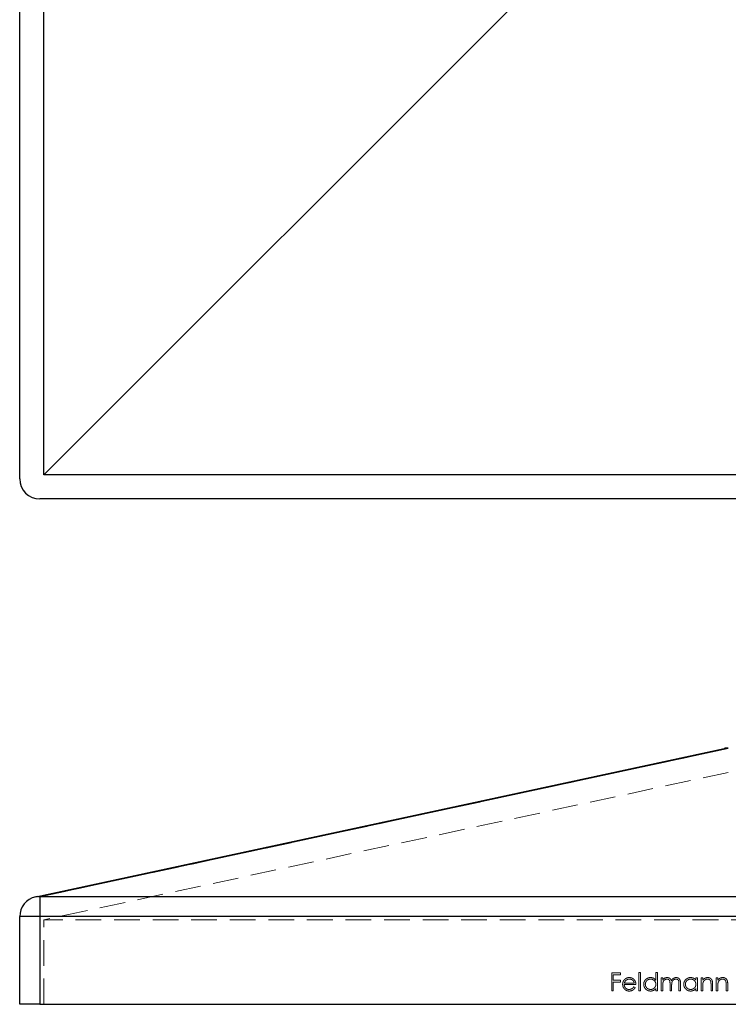
# Model space of a CAD drawing. Units: millimetres. Extents: x 8 to 438, y 8 to 308.
# Drawn here: x 127 to 180, y 162 to 235 of the extents above; entities that cross this region are included whole.
import ezdxf

# ---------------------------------------------------------------- set-up
doc = ezdxf.new("R2010")
doc.units = ezdxf.units.MM
doc.header["$LTSCALE"] = 1.5
doc.linetypes.add('HIDDEN', pattern=[1.905, 1.27, -0.635])

msp = doc.modelspace()

# ---------------------------------------------------------------- linework, layer by layer
at = {"color": 7, "linetype": 'Continuous', "lineweight": 25}
for p, q in [((127.171, 200.483), (127.171, 302.483)), ((128.971, 200.783), (128.971, 302.183)), ((179.671, 251.483), (128.971, 200.783)), ((230.371, 200.783), (128.971, 200.783)), ((230.671, 198.983), (128.671, 198.983)), ((128.355, 169.488), (179.355, 180.488)), ((179.671, 180.488), (128.671, 169.488)), ((128.671, 169.488), (128.671, 168.022)), ((230.671, 169.488), (128.671, 169.488)), ((128.671, 168.022), (127.171, 168.022)), ((127.171, 161.522), (127.171, 168.022)), ((128.671, 168.022), (128.671, 161.522)), ((230.671, 168.022), (128.671, 168.022)), ((128.671, 161.522), (127.171, 161.522)), ((128.671, 161.522), (230.671, 161.522))]:
    msp.add_line(p, q, dxfattribs=at)
at = {"color": 7, "linetype": 'HIDDEN', "lineweight": 18}
for p, q in [((128.671, 169.488), (179.671, 180.488)), ((179.671, 178.715), (128.971, 167.78)), ((128.671, 168.022), (128.671, 169.488)), ((230.671, 169.488), (128.671, 169.488)), ((127.171, 168.022), (128.671, 168.022)), ((128.671, 161.522), (128.671, 168.022)), ((230.671, 168.022), (128.671, 168.022)), ((230.371, 167.78), (128.971, 167.78)), ((128.971, 161.522), (128.971, 167.78)), ((171.03, 163.845), (171.674, 163.845)), ((171.03, 162.522), (171.03, 163.845)), ((171.148, 163.709), (171.148, 163.302)), ((171.674, 163.709), (171.148, 163.709)), ((171.674, 163.845), (171.674, 163.709)), ((173.048, 163.879), (173.167, 163.879)), ((173.048, 162.522), (173.048, 163.879)), ((173.167, 163.879), (173.167, 162.522)), ((174.303, 163.879), (174.422, 163.879)), ((174.303, 163.302), (174.303, 163.879)), ((174.422, 163.879), (174.422, 162.522)), ((171.148, 163.302), (171.674, 163.302)), ((171.674, 163.167), (171.148, 163.167)), ((171.148, 163.167), (171.148, 162.522)), ((171.674, 163.302), (171.674, 163.167)), ((172.828, 162.98), (171.963, 162.98)), ((171.975, 163.099), (172.709, 163.099)), ((172.671, 162.827), (172.777, 162.772)), ((174.693, 163.489), (174.812, 163.489)), ((174.693, 162.522), (174.693, 163.489)), ((174.812, 163.489), (174.812, 163.321)), ((174.812, 162.929), (174.812, 162.522)), ((175.355, 162.522), (175.355, 163.014)), ((175.473, 162.898), (175.473, 162.522)), ((176.016, 162.522), (176.016, 163.046)), ((176.135, 163.046), (176.135, 162.522)), ((177.271, 163.489), (177.39, 163.489)), ((177.271, 163.31), (177.271, 163.489)), ((177.39, 163.489), (177.39, 162.522)), ((177.661, 163.489), (177.78, 163.489)), ((177.661, 162.522), (177.661, 163.489)), ((177.78, 163.489), (177.78, 163.315)), ((177.78, 162.872), (177.78, 162.522)), ((178.391, 162.522), (178.391, 162.977)), ((178.509, 163.016), (178.509, 162.522)), ((178.781, 163.489), (178.899, 163.489)), ((178.781, 162.522), (178.781, 163.489)), ((178.899, 163.489), (178.899, 163.315)), ((178.899, 162.872), (178.899, 162.522)), ((179.51, 162.522), (179.51, 162.977)), ((179.629, 163.016), (179.629, 162.522)), ((171.148, 162.522), (171.03, 162.522)), ((173.167, 162.522), (173.048, 162.522)), ((174.303, 162.522), (174.303, 162.689)), ((174.422, 162.522), (174.303, 162.522)), ((174.812, 162.522), (174.693, 162.522)), ((175.473, 162.522), (175.355, 162.522)), ((176.135, 162.522), (176.016, 162.522)), ((177.271, 162.522), (177.271, 162.689)), ((177.39, 162.522), (177.271, 162.522)), ((177.78, 162.522), (177.661, 162.522)), ((178.509, 162.522), (178.391, 162.522)), ((178.899, 162.522), (178.781, 162.522)), ((179.629, 162.522), (179.51, 162.522))]:
    msp.add_line(p, q, dxfattribs=at)
at = {"color": 7, "linetype": 'Continuous', "lineweight": 25}
for centre, radius, start, end in [((128.671, 200.483), 1.5, 180, 270), ((179.671, 179.022), 1.5, 90, 102.17146), ((179.513, 179.742), 0.763, 78.04442, 101.95558), ((128.671, 168.022), 1.5, 102.17146, 180), ((128.513, 168.742), 0.763, 78.04397, 101.95603)]:
    msp.add_arc(centre, radius, start, end, dxfattribs=at)
at = {"color": 7, "linetype": 'HIDDEN', "lineweight": 18}
for centre, start, end in [((179.513, 179.742), 78.04442, 101.95558), ((128.513, 168.742), 78.04397, 101.95603)]:
    msp.add_arc(centre, 0.763, start, end, dxfattribs=at)
for points, knots in [([(171.955, 163.326), (171.967, 163.34), (171.991, 163.368), (172.031, 163.405), (172.074, 163.436), (172.12, 163.462), (172.169, 163.481), (172.221, 163.496), (172.276, 163.504), (172.314, 163.505), (172.333, 163.506)], [0, 0, 0, 0, 0.128835, 0.253589, 0.374643, 0.49534, 0.616325, 0.739759, 0.866842, 1, 1, 1, 1]), ([(171.955, 163.326), (171.967, 163.34), (171.991, 163.368), (172.031, 163.405), (172.074, 163.436), (172.12, 163.462), (172.169, 163.481), (172.221, 163.496), (172.276, 163.504), (172.314, 163.505), (172.333, 163.506)], [0, 0, 0, 0, 0.128835, 0.253589, 0.374643, 0.49534, 0.616325, 0.739759, 0.866842, 1, 1, 1, 1]), ([(172.333, 163.506), (172.353, 163.505), (172.392, 163.504), (172.448, 163.495), (172.502, 163.48), (172.553, 163.459), (172.6, 163.433), (172.644, 163.399), (172.686, 163.361), (172.71, 163.331), (172.722, 163.316)], [0, 0, 0, 0, 0.1320402, 0.2590328, 0.3818798, 0.5022584, 0.6227522, 0.7447426, 0.8701089, 1, 1, 1, 1]), ([(172.333, 163.506), (172.353, 163.505), (172.392, 163.504), (172.448, 163.495), (172.502, 163.48), (172.553, 163.459), (172.6, 163.433), (172.644, 163.399), (172.686, 163.361), (172.71, 163.331), (172.722, 163.316)], [0, 0, 0, 0, 0.1320402, 0.2590328, 0.3818798, 0.5022584, 0.6227522, 0.7447426, 0.8701089, 1, 1, 1, 1]), ([(173.404, 163.008), (173.405, 163.025), (173.406, 163.058), (173.413, 163.107), (173.424, 163.154), (173.441, 163.199), (173.462, 163.243), (173.488, 163.284), (173.518, 163.323), (173.553, 163.36), (173.59, 163.394), (173.631, 163.424), (173.673, 163.45), (173.717, 163.47), (173.763, 163.486), (173.811, 163.498), (173.861, 163.504), (173.895, 163.505), (173.912, 163.506)], [0, 0, 0, 0, 0.063775, 0.126079, 0.186904, 0.247574, 0.308003, 0.369132, 0.432033, 0.496791, 0.561611, 0.624914, 0.686726, 0.748079, 0.809582, 0.871631, 0.934886, 1, 1, 1, 1]), ([(173.404, 163.008), (173.405, 163.025), (173.406, 163.058), (173.413, 163.107), (173.424, 163.154), (173.441, 163.199), (173.462, 163.243), (173.488, 163.284), (173.518, 163.323), (173.553, 163.36), (173.59, 163.394), (173.631, 163.424), (173.673, 163.45), (173.717, 163.47), (173.763, 163.486), (173.811, 163.498), (173.861, 163.504), (173.895, 163.505), (173.912, 163.506)], [0, 0, 0, 0, 0.063775, 0.126079, 0.186904, 0.247574, 0.308003, 0.369132, 0.432033, 0.496791, 0.561611, 0.624914, 0.686726, 0.748079, 0.809582, 0.871631, 0.934886, 1, 1, 1, 1]), ([(173.912, 163.506), (173.932, 163.505), (173.97, 163.504), (174.027, 163.494), (174.081, 163.478), (174.132, 163.456), (174.179, 163.427), (174.224, 163.392), (174.266, 163.35), (174.291, 163.318), (174.303, 163.302)], [0, 0, 0, 0, 0.128884, 0.252985, 0.3742104, 0.4941015, 0.6147528, 0.7385111, 0.8662425, 1, 1, 1, 1]), ([(173.912, 163.506), (173.932, 163.505), (173.97, 163.504), (174.027, 163.494), (174.081, 163.478), (174.132, 163.456), (174.179, 163.427), (174.224, 163.392), (174.266, 163.35), (174.291, 163.318), (174.303, 163.302)], [0, 0, 0, 0, 0.128884, 0.252985, 0.3742104, 0.4941015, 0.6147528, 0.7385111, 0.8662425, 1, 1, 1, 1]), ([(174.946, 163.457), (174.962, 163.464), (174.993, 163.479), (175.043, 163.495), (175.094, 163.504), (175.128, 163.505), (175.145, 163.506)], [0, 0, 0, 0, 0.2537341, 0.5030351, 0.7500136, 1, 1, 1, 1]), ([(175.145, 163.506), (175.157, 163.506), (175.18, 163.505), (175.214, 163.5), (175.248, 163.491), (175.28, 163.479), (175.31, 163.464), (175.337, 163.446), (175.362, 163.427), (175.384, 163.404), (175.404, 163.378), (175.422, 163.347), (175.439, 163.312), (175.448, 163.286), (175.453, 163.272)], [0, 0, 0, 0, 0.084152, 0.166532, 0.248836, 0.331246, 0.412957, 0.490494, 0.566156, 0.639987, 0.716765, 0.802144, 0.895833, 1, 1, 1, 1]), ([(175.145, 163.506), (175.157, 163.506), (175.18, 163.505), (175.214, 163.5), (175.248, 163.491), (175.28, 163.479), (175.31, 163.464), (175.337, 163.446), (175.362, 163.427), (175.384, 163.404), (175.404, 163.378), (175.422, 163.347), (175.439, 163.312), (175.448, 163.286), (175.453, 163.272)], [0, 0, 0, 0, 0.084152, 0.166532, 0.248836, 0.331246, 0.412957, 0.490494, 0.566156, 0.639987, 0.716765, 0.802144, 0.895833, 1, 1, 1, 1]), ([(175.453, 163.272), (175.458, 163.282), (175.468, 163.3), (175.486, 163.326), (175.503, 163.351), (175.522, 163.373), (175.542, 163.394), (175.563, 163.413), (175.585, 163.431), (175.615, 163.451), (175.654, 163.473), (175.704, 163.492), (175.755, 163.504), (175.79, 163.505), (175.808, 163.506)], [0, 0, 0, 0, 0.071766, 0.141226, 0.209116, 0.27484, 0.339483, 0.402476, 0.464942, 0.526833, 0.647415, 0.765562, 0.881615, 1, 1, 1, 1]), ([(175.453, 163.272), (175.458, 163.282), (175.468, 163.3), (175.486, 163.326), (175.503, 163.351), (175.522, 163.373), (175.542, 163.394), (175.563, 163.413), (175.585, 163.431), (175.615, 163.451), (175.654, 163.473), (175.704, 163.492), (175.755, 163.504), (175.79, 163.505), (175.808, 163.506)], [0, 0, 0, 0, 0.071766, 0.141226, 0.209116, 0.27484, 0.339483, 0.402476, 0.464942, 0.526833, 0.647415, 0.765562, 0.881615, 1, 1, 1, 1]), ([(175.808, 163.506), (175.824, 163.505), (175.856, 163.504), (175.902, 163.495), (175.945, 163.479), (175.985, 163.457), (176.021, 163.429), (176.052, 163.396), (176.078, 163.358), (176.095, 163.322), (176.107, 163.291), (176.114, 163.264), (176.121, 163.235), (176.126, 163.202), (176.13, 163.167), (176.133, 163.129), (176.135, 163.088), (176.135, 163.06), (176.135, 163.046)], [0, 0, 0, 0, 0.075604, 0.147965, 0.218797, 0.28947, 0.359724, 0.429708, 0.500497, 0.574429, 0.613947, 0.657155, 0.703973, 0.754939, 0.809707, 0.868833, 0.932385, 1, 1, 1, 1]), ([(175.808, 163.506), (175.824, 163.505), (175.856, 163.504), (175.902, 163.495), (175.945, 163.479), (175.985, 163.457), (176.021, 163.429), (176.052, 163.396), (176.078, 163.358), (176.095, 163.322), (176.107, 163.291), (176.114, 163.264), (176.121, 163.235), (176.126, 163.202), (176.13, 163.167), (176.133, 163.129), (176.135, 163.088), (176.135, 163.06), (176.135, 163.046)], [0, 0, 0, 0, 0.075604, 0.147965, 0.218797, 0.28947, 0.359724, 0.429708, 0.500497, 0.574429, 0.613947, 0.657155, 0.703973, 0.754939, 0.809707, 0.868833, 0.932385, 1, 1, 1, 1]), ([(176.372, 163.008), (176.373, 163.025), (176.374, 163.058), (176.381, 163.107), (176.392, 163.154), (176.409, 163.199), (176.43, 163.243), (176.456, 163.284), (176.486, 163.323), (176.521, 163.36), (176.559, 163.394), (176.599, 163.424), (176.641, 163.45), (176.685, 163.47), (176.731, 163.486), (176.779, 163.498), (176.829, 163.504), (176.863, 163.505), (176.88, 163.506)], [0, 0, 0, 0, 0.0637745, 0.1260788, 0.1869041, 0.2475739, 0.3080034, 0.3691319, 0.4320332, 0.4967908, 0.5616108, 0.6249139, 0.6867263, 0.7480788, 0.8095823, 0.8716307, 0.9348858, 1, 1, 1, 1]), ([(176.372, 163.008), (176.373, 163.025), (176.374, 163.058), (176.381, 163.107), (176.392, 163.154), (176.409, 163.199), (176.43, 163.243), (176.456, 163.284), (176.486, 163.323), (176.521, 163.36), (176.559, 163.394), (176.599, 163.424), (176.641, 163.45), (176.685, 163.47), (176.731, 163.486), (176.779, 163.498), (176.829, 163.504), (176.863, 163.505), (176.88, 163.506)], [0, 0, 0, 0, 0.0637745, 0.1260788, 0.1869041, 0.2475739, 0.3080034, 0.3691319, 0.4320332, 0.4967908, 0.5616108, 0.6249139, 0.6867263, 0.7480788, 0.8095823, 0.8716307, 0.9348858, 1, 1, 1, 1]), ([(176.88, 163.506), (176.9, 163.505), (176.938, 163.504), (176.995, 163.495), (177.049, 163.48), (177.1, 163.46), (177.148, 163.433), (177.192, 163.399), (177.234, 163.358), (177.259, 163.326), (177.271, 163.31)], [0, 0, 0, 0, 0.129862, 0.254654, 0.376015, 0.495255, 0.614798, 0.738106, 0.865196, 1, 1, 1, 1]), ([(176.88, 163.506), (176.9, 163.505), (176.938, 163.504), (176.995, 163.495), (177.049, 163.48), (177.1, 163.46), (177.148, 163.433), (177.192, 163.399), (177.234, 163.358), (177.259, 163.326), (177.271, 163.31)], [0, 0, 0, 0, 0.129862, 0.254654, 0.376015, 0.495255, 0.614798, 0.738106, 0.865196, 1, 1, 1, 1]), ([(177.78, 163.315), (177.793, 163.33), (177.817, 163.361), (177.858, 163.401), (177.902, 163.435), (177.947, 163.461), (177.994, 163.481), (178.044, 163.496), (178.095, 163.504), (178.13, 163.505), (178.148, 163.506)], [0, 0, 0, 0, 0.140976, 0.273569, 0.398988, 0.51993, 0.63811, 0.756589, 0.87686, 1, 1, 1, 1]), ([(177.78, 163.315), (177.793, 163.33), (177.817, 163.361), (177.858, 163.401), (177.902, 163.435), (177.947, 163.461), (177.994, 163.481), (178.044, 163.496), (178.095, 163.504), (178.13, 163.505), (178.148, 163.506)], [0, 0, 0, 0, 0.140976, 0.273569, 0.398988, 0.51993, 0.63811, 0.756589, 0.87686, 1, 1, 1, 1]), ([(178.148, 163.506), (178.166, 163.505), (178.201, 163.504), (178.252, 163.494), (178.299, 163.476), (178.343, 163.452), (178.383, 163.423), (178.418, 163.388), (178.447, 163.348), (178.466, 163.311), (178.479, 163.279), (178.487, 163.251), (178.494, 163.219), (178.5, 163.185), (178.504, 163.147), (178.507, 163.106), (178.509, 163.062), (178.509, 163.032), (178.509, 163.016)], [0, 0, 0, 0, 0.07724, 0.151178, 0.223488, 0.295543, 0.366976, 0.437131, 0.507044, 0.57856, 0.616614, 0.658756, 0.704491, 0.754803, 0.809332, 0.868274, 0.932073, 1, 1, 1, 1]), ([(178.148, 163.506), (178.166, 163.505), (178.201, 163.504), (178.252, 163.494), (178.299, 163.476), (178.343, 163.452), (178.383, 163.423), (178.418, 163.388), (178.447, 163.348), (178.466, 163.311), (178.479, 163.279), (178.487, 163.251), (178.494, 163.219), (178.5, 163.185), (178.504, 163.147), (178.507, 163.106), (178.509, 163.062), (178.509, 163.032), (178.509, 163.016)], [0, 0, 0, 0, 0.07724, 0.151178, 0.223488, 0.295543, 0.366976, 0.437131, 0.507044, 0.57856, 0.616614, 0.658756, 0.704491, 0.754803, 0.809332, 0.868274, 0.932073, 1, 1, 1, 1]), ([(178.899, 163.315), (178.912, 163.33), (178.937, 163.361), (178.978, 163.401), (179.021, 163.435), (179.066, 163.461), (179.114, 163.481), (179.163, 163.496), (179.215, 163.504), (179.25, 163.505), (179.267, 163.506)], [0, 0, 0, 0, 0.140976, 0.273569, 0.398988, 0.51993, 0.63811, 0.756589, 0.87686, 1, 1, 1, 1]), ([(178.899, 163.315), (178.912, 163.33), (178.937, 163.361), (178.978, 163.401), (179.021, 163.435), (179.066, 163.461), (179.114, 163.481), (179.163, 163.496), (179.215, 163.504), (179.25, 163.505), (179.267, 163.506)], [0, 0, 0, 0, 0.140976, 0.273569, 0.398988, 0.51993, 0.63811, 0.756589, 0.87686, 1, 1, 1, 1]), ([(179.267, 163.506), (179.285, 163.505), (179.32, 163.504), (179.371, 163.494), (179.419, 163.476), (179.463, 163.452), (179.503, 163.423), (179.537, 163.388), (179.566, 163.348), (179.586, 163.311), (179.598, 163.279), (179.606, 163.251), (179.613, 163.219), (179.619, 163.185), (179.623, 163.147), (179.626, 163.106), (179.629, 163.062), (179.629, 163.032), (179.629, 163.016)], [0, 0, 0, 0, 0.07724, 0.151178, 0.223488, 0.295543, 0.366976, 0.437131, 0.507044, 0.57856, 0.616614, 0.658756, 0.704491, 0.754803, 0.809332, 0.868274, 0.932073, 1, 1, 1, 1]), ([(179.267, 163.506), (179.285, 163.505), (179.32, 163.504), (179.371, 163.494), (179.419, 163.476), (179.463, 163.452), (179.503, 163.423), (179.537, 163.388), (179.566, 163.348), (179.586, 163.311), (179.598, 163.279), (179.606, 163.251), (179.613, 163.219), (179.619, 163.185), (179.623, 163.147), (179.626, 163.106), (179.629, 163.062), (179.629, 163.032), (179.629, 163.016)], [0, 0, 0, 0, 0.07724, 0.151178, 0.223488, 0.295543, 0.366976, 0.437131, 0.507044, 0.57856, 0.616614, 0.658756, 0.704491, 0.754803, 0.809332, 0.868274, 0.932073, 1, 1, 1, 1]), ([(171.844, 163.003), (171.844, 163.018), (171.845, 163.047), (171.85, 163.091), (171.859, 163.133), (171.871, 163.174), (171.887, 163.214), (171.906, 163.253), (171.929, 163.29), (171.946, 163.314), (171.955, 163.326)], [0, 0, 0, 0, 0.128045, 0.253768, 0.377428, 0.500551, 0.623296, 0.746578, 0.872348, 1, 1, 1, 1]), ([(172.33, 162.505), (172.312, 162.506), (172.275, 162.507), (172.223, 162.514), (172.173, 162.526), (172.126, 162.542), (172.083, 162.564), (172.043, 162.59), (172.005, 162.622), (171.972, 162.657), (171.942, 162.696), (171.916, 162.736), (171.894, 162.777), (171.876, 162.82), (171.861, 162.864), (171.851, 162.909), (171.845, 162.956), (171.844, 162.987), (171.844, 163.003)], [0, 0, 0, 0, 0.071579, 0.139629, 0.204797, 0.268135, 0.329814, 0.391301, 0.453434, 0.516552, 0.579631, 0.641119, 0.701294, 0.76081, 0.819932, 0.87892, 0.938983, 1, 1, 1, 1]), ([(172.33, 162.505), (172.312, 162.506), (172.275, 162.507), (172.223, 162.514), (172.173, 162.526), (172.126, 162.542), (172.083, 162.564), (172.043, 162.59), (172.005, 162.622), (171.972, 162.657), (171.942, 162.696), (171.916, 162.736), (171.894, 162.777), (171.876, 162.82), (171.861, 162.864), (171.851, 162.909), (171.845, 162.956), (171.844, 162.987), (171.844, 163.003)], [0, 0, 0, 0, 0.071579, 0.139629, 0.204797, 0.268135, 0.329814, 0.391301, 0.453434, 0.516552, 0.579631, 0.641119, 0.701294, 0.76081, 0.819932, 0.87892, 0.938983, 1, 1, 1, 1]), ([(171.963, 162.98), (171.963, 162.967), (171.964, 162.942), (171.97, 162.906), (171.978, 162.871), (171.99, 162.838), (172.004, 162.807), (172.022, 162.777), (172.043, 162.749), (172.066, 162.723), (172.092, 162.7), (172.119, 162.68), (172.148, 162.662), (172.179, 162.648), (172.211, 162.637), (172.244, 162.63), (172.279, 162.625), (172.303, 162.624), (172.315, 162.624)], [0, 0, 0, 0, 0.068385, 0.134476, 0.198391, 0.260753, 0.321829, 0.383037, 0.444653, 0.507398, 0.569825, 0.630778, 0.690929, 0.750945, 0.811049, 0.872331, 0.935004, 1, 1, 1, 1]), ([(171.963, 162.98), (171.963, 162.967), (171.964, 162.942), (171.97, 162.906), (171.978, 162.871), (171.99, 162.838), (172.004, 162.807), (172.022, 162.777), (172.043, 162.749), (172.066, 162.723), (172.092, 162.7), (172.119, 162.68), (172.148, 162.662), (172.179, 162.648), (172.211, 162.637), (172.244, 162.63), (172.279, 162.625), (172.303, 162.624), (172.315, 162.624)], [0, 0, 0, 0, 0.068385, 0.134476, 0.198391, 0.260753, 0.321829, 0.383037, 0.444653, 0.507398, 0.569825, 0.630778, 0.690929, 0.750945, 0.811049, 0.872331, 0.935004, 1, 1, 1, 1]), ([(172.09, 163.297), (172.084, 163.291), (172.071, 163.279), (172.054, 163.259), (172.038, 163.238), (172.023, 163.214), (172.009, 163.188), (171.996, 163.16), (171.985, 163.13), (171.978, 163.11), (171.975, 163.099)], [0, 0, 0, 0, 0.109984, 0.22258, 0.3385, 0.458709, 0.585535, 0.717518, 0.854667, 1, 1, 1, 1]), ([(172.339, 163.387), (172.327, 163.387), (172.304, 163.387), (172.269, 163.382), (172.236, 163.375), (172.204, 163.365), (172.174, 163.352), (172.144, 163.337), (172.116, 163.318), (172.099, 163.304), (172.09, 163.297)], [0, 0, 0, 0, 0.131092, 0.259141, 0.384162, 0.505992, 0.629098, 0.750669, 0.874039, 1, 1, 1, 1]), ([(172.315, 162.624), (172.327, 162.624), (172.351, 162.625), (172.386, 162.629), (172.42, 162.636), (172.454, 162.646), (172.486, 162.658), (172.516, 162.672), (172.544, 162.688), (172.569, 162.707), (172.594, 162.729), (172.619, 162.757), (172.646, 162.79), (172.662, 162.814), (172.671, 162.827)], [0, 0, 0, 0, 0.082592, 0.163879, 0.245659, 0.327726, 0.40861, 0.485749, 0.559169, 0.630268, 0.705306, 0.792065, 0.889796, 1, 1, 1, 1]), ([(172.315, 162.624), (172.327, 162.624), (172.351, 162.625), (172.386, 162.629), (172.42, 162.636), (172.454, 162.646), (172.486, 162.658), (172.516, 162.672), (172.544, 162.688), (172.569, 162.707), (172.594, 162.729), (172.619, 162.757), (172.646, 162.79), (172.662, 162.814), (172.671, 162.827)], [0, 0, 0, 0, 0.082592, 0.163879, 0.245659, 0.327726, 0.40861, 0.485749, 0.559169, 0.630268, 0.705306, 0.792065, 0.889796, 1, 1, 1, 1]), ([(172.777, 162.772), (172.768, 162.757), (172.752, 162.728), (172.724, 162.688), (172.694, 162.652), (172.662, 162.622), (172.628, 162.595), (172.592, 162.571), (172.555, 162.551), (172.515, 162.534), (172.472, 162.521), (172.427, 162.512), (172.379, 162.506), (172.347, 162.506), (172.33, 162.505)], [0, 0, 0, 0, 0.09337, 0.181661, 0.265874, 0.346355, 0.4246, 0.501903, 0.579992, 0.658443, 0.738672, 0.821894, 0.908801, 1, 1, 1, 1]), ([(172.777, 162.772), (172.768, 162.757), (172.752, 162.728), (172.724, 162.688), (172.694, 162.652), (172.662, 162.622), (172.628, 162.595), (172.592, 162.571), (172.555, 162.551), (172.515, 162.534), (172.472, 162.521), (172.427, 162.512), (172.379, 162.506), (172.347, 162.506), (172.33, 162.505)], [0, 0, 0, 0, 0.09337, 0.181661, 0.265874, 0.346355, 0.4246, 0.501903, 0.579992, 0.658443, 0.738672, 0.821894, 0.908801, 1, 1, 1, 1]), ([(172.709, 163.099), (172.705, 163.115), (172.696, 163.145), (172.679, 163.187), (172.659, 163.224), (172.636, 163.257), (172.609, 163.285), (172.579, 163.31), (172.545, 163.333), (172.507, 163.352), (172.467, 163.368), (172.425, 163.379), (172.383, 163.386), (172.354, 163.387), (172.339, 163.387)], [0, 0, 0, 0, 0.09624, 0.185231, 0.267501, 0.3444, 0.419595, 0.496891, 0.576638, 0.660268, 0.745387, 0.83004, 0.914474, 1, 1, 1, 1]), ([(172.709, 163.099), (172.705, 163.115), (172.696, 163.145), (172.679, 163.187), (172.659, 163.224), (172.636, 163.257), (172.609, 163.285), (172.579, 163.31), (172.545, 163.333), (172.507, 163.352), (172.467, 163.368), (172.425, 163.379), (172.383, 163.386), (172.354, 163.387), (172.339, 163.387)], [0, 0, 0, 0, 0.09624, 0.185231, 0.267501, 0.3444, 0.419595, 0.496891, 0.576638, 0.660268, 0.745387, 0.83004, 0.914474, 1, 1, 1, 1]), ([(172.722, 163.316), (172.731, 163.304), (172.747, 163.281), (172.768, 163.244), (172.786, 163.206), (172.801, 163.164), (172.813, 163.121), (172.821, 163.076), (172.826, 163.029), (172.827, 162.997), (172.828, 162.98)], [0, 0, 0, 0, 0.118522, 0.236255, 0.356174, 0.47725, 0.60154, 0.729618, 0.862158, 1, 1, 1, 1]), ([(172.722, 163.316), (172.731, 163.304), (172.747, 163.281), (172.768, 163.244), (172.786, 163.206), (172.801, 163.164), (172.813, 163.121), (172.821, 163.076), (172.826, 163.029), (172.827, 162.997), (172.828, 162.98)], [0, 0, 0, 0, 0.118522, 0.236255, 0.356174, 0.47725, 0.60154, 0.729618, 0.862158, 1, 1, 1, 1]), ([(173.908, 162.505), (173.891, 162.506), (173.858, 162.507), (173.808, 162.514), (173.76, 162.525), (173.715, 162.541), (173.671, 162.562), (173.629, 162.587), (173.589, 162.617), (173.551, 162.651), (173.517, 162.688), (173.487, 162.728), (173.461, 162.77), (173.44, 162.814), (173.424, 162.86), (173.413, 162.908), (173.406, 162.957), (173.405, 162.991), (173.404, 163.008)], [0, 0, 0, 0, 0.06462, 0.127433, 0.189004, 0.24993, 0.310668, 0.372329, 0.434939, 0.499576, 0.564191, 0.626735, 0.688109, 0.749294, 0.810331, 0.871901, 0.935046, 1, 1, 1, 1]), ([(173.908, 162.505), (173.891, 162.506), (173.858, 162.507), (173.808, 162.514), (173.76, 162.525), (173.715, 162.541), (173.671, 162.562), (173.629, 162.587), (173.589, 162.617), (173.551, 162.651), (173.517, 162.688), (173.487, 162.728), (173.461, 162.77), (173.44, 162.814), (173.424, 162.86), (173.413, 162.908), (173.406, 162.957), (173.405, 162.991), (173.404, 163.008)], [0, 0, 0, 0, 0.06462, 0.127433, 0.189004, 0.24993, 0.310668, 0.372329, 0.434939, 0.499576, 0.564191, 0.626735, 0.688109, 0.749294, 0.810331, 0.871901, 0.935046, 1, 1, 1, 1]), ([(173.914, 163.387), (173.896, 163.387), (173.862, 163.385), (173.812, 163.376), (173.764, 163.36), (173.718, 163.338), (173.675, 163.311), (173.637, 163.278), (173.603, 163.24), (173.575, 163.198), (173.552, 163.153), (173.535, 163.105), (173.525, 163.057), (173.524, 163.023), (173.523, 163.007)], [0, 0, 0, 0, 0.085921, 0.169593, 0.252476, 0.336244, 0.419505, 0.502036, 0.584775, 0.669846, 0.754185, 0.836658, 0.91801, 1, 1, 1, 1]), ([(173.914, 163.387), (173.896, 163.387), (173.862, 163.385), (173.812, 163.376), (173.764, 163.36), (173.718, 163.338), (173.675, 163.311), (173.637, 163.278), (173.603, 163.24), (173.575, 163.198), (173.552, 163.153), (173.535, 163.105), (173.525, 163.057), (173.524, 163.023), (173.523, 163.007)], [0, 0, 0, 0, 0.085921, 0.169593, 0.252476, 0.336244, 0.419505, 0.502036, 0.584775, 0.669846, 0.754185, 0.836658, 0.91801, 1, 1, 1, 1]), ([(173.523, 163.007), (173.524, 162.99), (173.525, 162.958), (173.535, 162.909), (173.552, 162.861), (173.575, 162.815), (173.604, 162.773), (173.638, 162.734), (173.676, 162.701), (173.719, 162.674), (173.765, 162.651), (173.813, 162.636), (173.862, 162.626), (173.896, 162.625), (173.913, 162.624)], [0, 0, 0, 0, 0.081589, 0.162859, 0.245484, 0.330807, 0.416493, 0.499893, 0.583048, 0.667158, 0.751312, 0.833785, 0.916256, 1, 1, 1, 1]), ([(173.523, 163.007), (173.524, 162.99), (173.525, 162.958), (173.535, 162.909), (173.552, 162.861), (173.575, 162.815), (173.604, 162.773), (173.638, 162.734), (173.676, 162.701), (173.719, 162.674), (173.765, 162.651), (173.813, 162.636), (173.862, 162.626), (173.896, 162.625), (173.913, 162.624)], [0, 0, 0, 0, 0.081589, 0.162859, 0.245484, 0.330807, 0.416493, 0.499893, 0.583048, 0.667158, 0.751312, 0.833785, 0.916256, 1, 1, 1, 1]), ([(173.913, 162.624), (173.93, 162.625), (173.964, 162.626), (174.014, 162.635), (174.063, 162.651), (174.11, 162.673), (174.154, 162.7), (174.193, 162.732), (174.226, 162.769), (174.254, 162.809), (174.276, 162.854), (174.292, 162.901), (174.301, 162.952), (174.303, 162.986), (174.303, 163.003)], [0, 0, 0, 0, 0.084802, 0.168664, 0.252552, 0.33824, 0.423103, 0.505556, 0.586176, 0.667136, 0.748499, 0.830452, 0.913456, 1, 1, 1, 1]), ([(173.913, 162.624), (173.93, 162.625), (173.964, 162.626), (174.014, 162.635), (174.063, 162.651), (174.11, 162.673), (174.154, 162.7), (174.193, 162.732), (174.226, 162.769), (174.254, 162.809), (174.276, 162.854), (174.292, 162.901), (174.301, 162.952), (174.303, 162.986), (174.303, 163.003)], [0, 0, 0, 0, 0.084802, 0.168664, 0.252552, 0.33824, 0.423103, 0.505556, 0.586176, 0.667136, 0.748499, 0.830452, 0.913456, 1, 1, 1, 1]), ([(174.303, 163.003), (174.303, 163.017), (174.302, 163.043), (174.297, 163.082), (174.288, 163.119), (174.276, 163.154), (174.26, 163.187), (174.24, 163.219), (174.217, 163.25), (174.191, 163.278), (174.162, 163.303), (174.132, 163.326), (174.099, 163.345), (174.065, 163.36), (174.03, 163.373), (173.992, 163.381), (173.953, 163.386), (173.927, 163.387), (173.914, 163.387)], [0, 0, 0, 0, 0.065634, 0.129188, 0.191219, 0.251913, 0.312507, 0.373494, 0.435152, 0.498741, 0.562095, 0.624187, 0.685476, 0.746097, 0.807612, 0.869967, 0.933951, 1, 1, 1, 1]), ([(174.303, 163.003), (174.303, 163.017), (174.302, 163.043), (174.297, 163.082), (174.288, 163.119), (174.276, 163.154), (174.26, 163.187), (174.24, 163.219), (174.217, 163.25), (174.191, 163.278), (174.162, 163.303), (174.132, 163.326), (174.099, 163.345), (174.065, 163.36), (174.03, 163.373), (173.992, 163.381), (173.953, 163.386), (173.927, 163.387), (173.914, 163.387)], [0, 0, 0, 0, 0.065634, 0.129188, 0.191219, 0.251913, 0.312507, 0.373494, 0.435152, 0.498741, 0.562095, 0.624187, 0.685476, 0.746097, 0.807612, 0.869967, 0.933951, 1, 1, 1, 1]), ([(174.812, 163.321), (174.823, 163.336), (174.843, 163.364), (174.877, 163.401), (174.91, 163.432), (174.934, 163.449), (174.946, 163.457)], [0, 0, 0, 0, 0.2835948, 0.5433948, 0.7806456, 1, 1, 1, 1]), ([(175.125, 163.387), (175.11, 163.387), (175.082, 163.385), (175.04, 163.375), (174.999, 163.359), (174.96, 163.336), (174.925, 163.308), (174.894, 163.275), (174.868, 163.238), (174.851, 163.203), (174.84, 163.172), (174.832, 163.146), (174.826, 163.117), (174.821, 163.085), (174.816, 163.05), (174.814, 163.012), (174.812, 162.972), (174.812, 162.944), (174.812, 162.929)], [0, 0, 0, 0, 0.068677, 0.136871, 0.206114, 0.277538, 0.349772, 0.421251, 0.492911, 0.567027, 0.606614, 0.649704, 0.697303, 0.749086, 0.804881, 0.865485, 0.930237, 1, 1, 1, 1]), ([(175.125, 163.387), (175.11, 163.387), (175.082, 163.385), (175.04, 163.375), (174.999, 163.359), (174.96, 163.336), (174.925, 163.308), (174.894, 163.275), (174.868, 163.238), (174.851, 163.203), (174.84, 163.172), (174.832, 163.146), (174.826, 163.117), (174.821, 163.085), (174.816, 163.05), (174.814, 163.012), (174.812, 162.972), (174.812, 162.944), (174.812, 162.929)], [0, 0, 0, 0, 0.068677, 0.136871, 0.206114, 0.277538, 0.349772, 0.421251, 0.492911, 0.567027, 0.606614, 0.649704, 0.697303, 0.749086, 0.804881, 0.865485, 0.930237, 1, 1, 1, 1]), ([(175.355, 163.014), (175.355, 163.028), (175.355, 163.054), (175.354, 163.093), (175.352, 163.127), (175.349, 163.159), (175.346, 163.186), (175.343, 163.211), (175.338, 163.232), (175.331, 163.255), (175.32, 163.28), (175.303, 163.307), (175.281, 163.33), (175.256, 163.35), (175.227, 163.367), (175.195, 163.379), (175.161, 163.386), (175.137, 163.387), (175.125, 163.387)], [0, 0, 0, 0, 0.08253, 0.158779, 0.227738, 0.289946, 0.345499, 0.393896, 0.436374, 0.472122, 0.536384, 0.599078, 0.661948, 0.726311, 0.791771, 0.858647, 0.927305, 1, 1, 1, 1]), ([(175.355, 163.014), (175.355, 163.028), (175.355, 163.054), (175.354, 163.093), (175.352, 163.127), (175.349, 163.159), (175.346, 163.186), (175.343, 163.211), (175.338, 163.232), (175.331, 163.255), (175.32, 163.28), (175.303, 163.307), (175.281, 163.33), (175.256, 163.35), (175.227, 163.367), (175.195, 163.379), (175.161, 163.386), (175.137, 163.387), (175.125, 163.387)], [0, 0, 0, 0, 0.08253, 0.158779, 0.227738, 0.289946, 0.345499, 0.393896, 0.436374, 0.472122, 0.536384, 0.599078, 0.661948, 0.726311, 0.791771, 0.858647, 0.927305, 1, 1, 1, 1]), ([(175.787, 163.387), (175.772, 163.387), (175.742, 163.386), (175.699, 163.375), (175.657, 163.359), (175.619, 163.335), (175.583, 163.307), (175.553, 163.273), (175.527, 163.235), (175.51, 163.2), (175.5, 163.168), (175.492, 163.141), (175.487, 163.109), (175.482, 163.074), (175.478, 163.035), (175.475, 162.993), (175.474, 162.947), (175.474, 162.915), (175.473, 162.898)], [0, 0, 0, 0, 0.0681582, 0.1347066, 0.201865, 0.2707883, 0.3400243, 0.4080827, 0.4768132, 0.5473461, 0.5856398, 0.628865, 0.6771532, 0.7308028, 0.7898066, 0.854325, 0.9243651, 1, 1, 1, 1]), ([(175.787, 163.387), (175.772, 163.387), (175.742, 163.386), (175.699, 163.375), (175.657, 163.359), (175.619, 163.335), (175.583, 163.307), (175.553, 163.273), (175.527, 163.235), (175.51, 163.2), (175.5, 163.168), (175.492, 163.141), (175.487, 163.109), (175.482, 163.074), (175.478, 163.035), (175.475, 162.993), (175.474, 162.947), (175.474, 162.915), (175.473, 162.898)], [0, 0, 0, 0, 0.0681582, 0.1347066, 0.201865, 0.2707883, 0.3400243, 0.4080827, 0.4768132, 0.5473461, 0.5856398, 0.628865, 0.6771532, 0.7308028, 0.7898066, 0.854325, 0.9243651, 1, 1, 1, 1]), ([(176.016, 163.046), (176.016, 163.059), (176.016, 163.083), (176.015, 163.117), (176.013, 163.148), (176.011, 163.176), (176.008, 163.201), (176.004, 163.223), (175.999, 163.242), (175.992, 163.263), (175.981, 163.287), (175.964, 163.312), (175.942, 163.334), (175.917, 163.353), (175.888, 163.368), (175.857, 163.379), (175.823, 163.386), (175.799, 163.387), (175.787, 163.387)], [0, 0, 0, 0, 0.078343, 0.150563, 0.216151, 0.27568, 0.328707, 0.375904, 0.417302, 0.452693, 0.517265, 0.581217, 0.645322, 0.712024, 0.78013, 0.850218, 0.922649, 1, 1, 1, 1]), ([(176.016, 163.046), (176.016, 163.059), (176.016, 163.083), (176.015, 163.117), (176.013, 163.148), (176.011, 163.176), (176.008, 163.201), (176.004, 163.223), (175.999, 163.242), (175.992, 163.263), (175.981, 163.287), (175.964, 163.312), (175.942, 163.334), (175.917, 163.353), (175.888, 163.368), (175.857, 163.379), (175.823, 163.386), (175.799, 163.387), (175.787, 163.387)], [0, 0, 0, 0, 0.078343, 0.150563, 0.216151, 0.27568, 0.328707, 0.375904, 0.417302, 0.452693, 0.517265, 0.581217, 0.645322, 0.712024, 0.78013, 0.850218, 0.922649, 1, 1, 1, 1]), ([(176.876, 162.505), (176.859, 162.506), (176.826, 162.507), (176.776, 162.514), (176.728, 162.525), (176.683, 162.541), (176.639, 162.562), (176.597, 162.587), (176.557, 162.617), (176.519, 162.651), (176.485, 162.688), (176.455, 162.728), (176.429, 162.77), (176.408, 162.814), (176.392, 162.86), (176.381, 162.908), (176.374, 162.957), (176.373, 162.991), (176.372, 163.008)], [0, 0, 0, 0, 0.06462, 0.1274335, 0.1890041, 0.2499301, 0.3106685, 0.372329, 0.4349391, 0.4995755, 0.5641912, 0.6267352, 0.6881093, 0.7492936, 0.8103305, 0.8719012, 0.9350459, 1, 1, 1, 1]), ([(176.876, 162.505), (176.859, 162.506), (176.826, 162.507), (176.776, 162.514), (176.728, 162.525), (176.683, 162.541), (176.639, 162.562), (176.597, 162.587), (176.557, 162.617), (176.519, 162.651), (176.485, 162.688), (176.455, 162.728), (176.429, 162.77), (176.408, 162.814), (176.392, 162.86), (176.381, 162.908), (176.374, 162.957), (176.373, 162.991), (176.372, 163.008)], [0, 0, 0, 0, 0.06462, 0.1274335, 0.1890041, 0.2499301, 0.3106685, 0.372329, 0.4349391, 0.4995755, 0.5641912, 0.6267352, 0.6881093, 0.7492936, 0.8103305, 0.8719012, 0.9350459, 1, 1, 1, 1]), ([(176.882, 163.387), (176.864, 163.387), (176.83, 163.385), (176.78, 163.376), (176.732, 163.36), (176.686, 163.338), (176.643, 163.311), (176.605, 163.278), (176.571, 163.24), (176.543, 163.198), (176.52, 163.153), (176.503, 163.105), (176.493, 163.057), (176.492, 163.023), (176.491, 163.007)], [0, 0, 0, 0, 0.085921, 0.169593, 0.252476, 0.336244, 0.419505, 0.502036, 0.584775, 0.669846, 0.754185, 0.836658, 0.91801, 1, 1, 1, 1]), ([(176.882, 163.387), (176.864, 163.387), (176.83, 163.385), (176.78, 163.376), (176.732, 163.36), (176.686, 163.338), (176.643, 163.311), (176.605, 163.278), (176.571, 163.24), (176.543, 163.198), (176.52, 163.153), (176.503, 163.105), (176.493, 163.057), (176.492, 163.023), (176.491, 163.007)], [0, 0, 0, 0, 0.085921, 0.169593, 0.252476, 0.336244, 0.419505, 0.502036, 0.584775, 0.669846, 0.754185, 0.836658, 0.91801, 1, 1, 1, 1]), ([(176.491, 163.007), (176.492, 162.99), (176.493, 162.958), (176.503, 162.909), (176.52, 162.861), (176.543, 162.815), (176.572, 162.773), (176.606, 162.734), (176.644, 162.701), (176.687, 162.674), (176.733, 162.651), (176.781, 162.636), (176.83, 162.626), (176.864, 162.625), (176.881, 162.624)], [0, 0, 0, 0, 0.081589, 0.162859, 0.245484, 0.330807, 0.416493, 0.499893, 0.583048, 0.667158, 0.751312, 0.833785, 0.916256, 1, 1, 1, 1]), ([(176.491, 163.007), (176.492, 162.99), (176.493, 162.958), (176.503, 162.909), (176.52, 162.861), (176.543, 162.815), (176.572, 162.773), (176.606, 162.734), (176.644, 162.701), (176.687, 162.674), (176.733, 162.651), (176.781, 162.636), (176.83, 162.626), (176.864, 162.625), (176.881, 162.624)], [0, 0, 0, 0, 0.081589, 0.162859, 0.245484, 0.330807, 0.416493, 0.499893, 0.583048, 0.667158, 0.751312, 0.833785, 0.916256, 1, 1, 1, 1]), ([(176.881, 162.624), (176.898, 162.625), (176.932, 162.626), (176.982, 162.635), (177.031, 162.651), (177.078, 162.673), (177.122, 162.7), (177.161, 162.732), (177.194, 162.769), (177.222, 162.809), (177.244, 162.854), (177.26, 162.901), (177.269, 162.952), (177.271, 162.986), (177.271, 163.003)], [0, 0, 0, 0, 0.084802, 0.168664, 0.252552, 0.33824, 0.423103, 0.505556, 0.586176, 0.667136, 0.748499, 0.830452, 0.913456, 1, 1, 1, 1]), ([(176.881, 162.624), (176.898, 162.625), (176.932, 162.626), (176.982, 162.635), (177.031, 162.651), (177.078, 162.673), (177.122, 162.7), (177.161, 162.732), (177.194, 162.769), (177.222, 162.809), (177.244, 162.854), (177.26, 162.901), (177.269, 162.952), (177.271, 162.986), (177.271, 163.003)], [0, 0, 0, 0, 0.084802, 0.168664, 0.252552, 0.33824, 0.423103, 0.505556, 0.586176, 0.667136, 0.748499, 0.830452, 0.913456, 1, 1, 1, 1]), ([(177.271, 163.003), (177.271, 163.017), (177.27, 163.043), (177.265, 163.082), (177.256, 163.119), (177.244, 163.154), (177.228, 163.187), (177.208, 163.219), (177.185, 163.25), (177.159, 163.278), (177.13, 163.303), (177.1, 163.326), (177.067, 163.345), (177.033, 163.36), (176.998, 163.373), (176.96, 163.381), (176.922, 163.386), (176.895, 163.387), (176.882, 163.387)], [0, 0, 0, 0, 0.065634, 0.129188, 0.191219, 0.251913, 0.312507, 0.373494, 0.435152, 0.498741, 0.562095, 0.624187, 0.685476, 0.746097, 0.807612, 0.869967, 0.933951, 1, 1, 1, 1]), ([(177.271, 163.003), (177.271, 163.017), (177.27, 163.043), (177.265, 163.082), (177.256, 163.119), (177.244, 163.154), (177.228, 163.187), (177.208, 163.219), (177.185, 163.25), (177.159, 163.278), (177.13, 163.303), (177.1, 163.326), (177.067, 163.345), (177.033, 163.36), (176.998, 163.373), (176.96, 163.381), (176.922, 163.386), (176.895, 163.387), (176.882, 163.387)], [0, 0, 0, 0, 0.065634, 0.129188, 0.191219, 0.251913, 0.312507, 0.373494, 0.435152, 0.498741, 0.562095, 0.624187, 0.685476, 0.746097, 0.807612, 0.869967, 0.933951, 1, 1, 1, 1]), ([(177.798, 163.131), (177.797, 163.125), (177.794, 163.11), (177.79, 163.087), (177.787, 163.06), (177.784, 163.03), (177.783, 162.995), (177.781, 162.957), (177.78, 162.916), (177.78, 162.887), (177.78, 162.872)], [0, 0, 0, 0, 0.076995, 0.167615, 0.271052, 0.38946, 0.520843, 0.666399, 0.826094, 1, 1, 1, 1]), ([(178.127, 163.387), (178.118, 163.387), (178.099, 163.387), (178.071, 163.383), (178.044, 163.377), (178.017, 163.369), (177.991, 163.359), (177.966, 163.346), (177.942, 163.331), (177.919, 163.314), (177.897, 163.295), (177.877, 163.275), (177.859, 163.254), (177.843, 163.231), (177.829, 163.208), (177.816, 163.183), (177.806, 163.158), (177.801, 163.14), (177.798, 163.131)], [0, 0, 0, 0, 0.063986, 0.126627, 0.188984, 0.25023, 0.312351, 0.374574, 0.438148, 0.50292, 0.567974, 0.630771, 0.692935, 0.754398, 0.815218, 0.876117, 0.938015, 1, 1, 1, 1]), ([(178.127, 163.387), (178.118, 163.387), (178.099, 163.387), (178.071, 163.383), (178.044, 163.377), (178.017, 163.369), (177.991, 163.359), (177.966, 163.346), (177.942, 163.331), (177.919, 163.314), (177.897, 163.295), (177.877, 163.275), (177.859, 163.254), (177.843, 163.231), (177.829, 163.208), (177.816, 163.183), (177.806, 163.158), (177.801, 163.14), (177.798, 163.131)], [0, 0, 0, 0, 0.063986, 0.126627, 0.188984, 0.25023, 0.312351, 0.374574, 0.438148, 0.50292, 0.567974, 0.630771, 0.692935, 0.754398, 0.815218, 0.876117, 0.938015, 1, 1, 1, 1]), ([(178.377, 163.197), (178.373, 163.212), (178.365, 163.241), (178.346, 163.28), (178.322, 163.313), (178.292, 163.341), (178.258, 163.362), (178.218, 163.377), (178.174, 163.386), (178.143, 163.387), (178.127, 163.387)], [0, 0, 0, 0, 0.13552, 0.260833, 0.378476, 0.493178, 0.609281, 0.729981, 0.859261, 1, 1, 1, 1]), ([(178.391, 162.977), (178.391, 162.99), (178.39, 163.015), (178.39, 163.051), (178.389, 163.084), (178.387, 163.113), (178.385, 163.139), (178.383, 163.161), (178.38, 163.18), (178.378, 163.192), (178.377, 163.197)], [0, 0, 0, 0, 0.17885, 0.34211, 0.489826, 0.623254, 0.74008, 0.841483, 0.928908, 1, 1, 1, 1]), ([(178.918, 163.131), (178.916, 163.125), (178.913, 163.11), (178.909, 163.087), (178.906, 163.06), (178.904, 163.03), (178.902, 162.995), (178.9, 162.957), (178.9, 162.916), (178.899, 162.887), (178.899, 162.872)], [0, 0, 0, 0, 0.076995, 0.167615, 0.271052, 0.38946, 0.520843, 0.666399, 0.826094, 1, 1, 1, 1]), ([(179.247, 163.387), (179.237, 163.387), (179.218, 163.387), (179.19, 163.383), (179.163, 163.377), (179.136, 163.369), (179.111, 163.359), (179.086, 163.346), (179.062, 163.331), (179.038, 163.314), (179.017, 163.295), (178.996, 163.275), (178.978, 163.254), (178.962, 163.231), (178.948, 163.208), (178.936, 163.183), (178.925, 163.158), (178.92, 163.14), (178.918, 163.131)], [0, 0, 0, 0, 0.0639861, 0.1266269, 0.1889844, 0.2502302, 0.3123512, 0.3745736, 0.4381475, 0.5029204, 0.5679741, 0.6307713, 0.6929346, 0.7543975, 0.8152184, 0.8761169, 0.9380146, 1, 1, 1, 1]), ([(179.247, 163.387), (179.237, 163.387), (179.218, 163.387), (179.19, 163.383), (179.163, 163.377), (179.136, 163.369), (179.111, 163.359), (179.086, 163.346), (179.062, 163.331), (179.038, 163.314), (179.017, 163.295), (178.996, 163.275), (178.978, 163.254), (178.962, 163.231), (178.948, 163.208), (178.936, 163.183), (178.925, 163.158), (178.92, 163.14), (178.918, 163.131)], [0, 0, 0, 0, 0.0639861, 0.1266269, 0.1889844, 0.2502302, 0.3123512, 0.3745736, 0.4381475, 0.5029204, 0.5679741, 0.6307713, 0.6929346, 0.7543975, 0.8152184, 0.8761169, 0.9380146, 1, 1, 1, 1]), ([(179.496, 163.197), (179.492, 163.212), (179.484, 163.241), (179.465, 163.28), (179.441, 163.313), (179.412, 163.341), (179.377, 163.362), (179.338, 163.377), (179.294, 163.386), (179.263, 163.387), (179.247, 163.387)], [0, 0, 0, 0, 0.13552, 0.260833, 0.378476, 0.493178, 0.609281, 0.729981, 0.859261, 1, 1, 1, 1]), ([(179.51, 162.977), (179.51, 162.99), (179.51, 163.015), (179.509, 163.051), (179.508, 163.084), (179.507, 163.113), (179.505, 163.139), (179.502, 163.161), (179.5, 163.18), (179.497, 163.192), (179.496, 163.197)], [0, 0, 0, 0, 0.17885, 0.34211, 0.489826, 0.623254, 0.74008, 0.841483, 0.928908, 1, 1, 1, 1]), ([(174.303, 162.689), (174.29, 162.674), (174.264, 162.645), (174.22, 162.606), (174.174, 162.574), (174.125, 162.549), (174.074, 162.529), (174.021, 162.515), (173.965, 162.507), (173.927, 162.506), (173.908, 162.505)], [0, 0, 0, 0, 0.134298, 0.262085, 0.38627, 0.507165, 0.6273, 0.748145, 0.87237, 1, 1, 1, 1]), ([(174.303, 162.689), (174.29, 162.674), (174.264, 162.645), (174.22, 162.606), (174.174, 162.574), (174.125, 162.549), (174.074, 162.529), (174.021, 162.515), (173.965, 162.507), (173.927, 162.506), (173.908, 162.505)], [0, 0, 0, 0, 0.134298, 0.262085, 0.38627, 0.507165, 0.6273, 0.748145, 0.87237, 1, 1, 1, 1]), ([(177.271, 162.689), (177.258, 162.674), (177.232, 162.645), (177.188, 162.606), (177.142, 162.574), (177.093, 162.549), (177.042, 162.529), (176.989, 162.515), (176.933, 162.507), (176.896, 162.506), (176.876, 162.505)], [0, 0, 0, 0, 0.134298, 0.262085, 0.38627, 0.507165, 0.6273, 0.748145, 0.87237, 1, 1, 1, 1]), ([(177.271, 162.689), (177.258, 162.674), (177.232, 162.645), (177.188, 162.606), (177.142, 162.574), (177.093, 162.549), (177.042, 162.529), (176.989, 162.515), (176.933, 162.507), (176.896, 162.506), (176.876, 162.505)], [0, 0, 0, 0, 0.134298, 0.262085, 0.38627, 0.507165, 0.6273, 0.748145, 0.87237, 1, 1, 1, 1])]:
    msp.add_open_spline(points, degree=3, knots=knots, dxfattribs=at)

doc.saveas('drawing.dxf')
